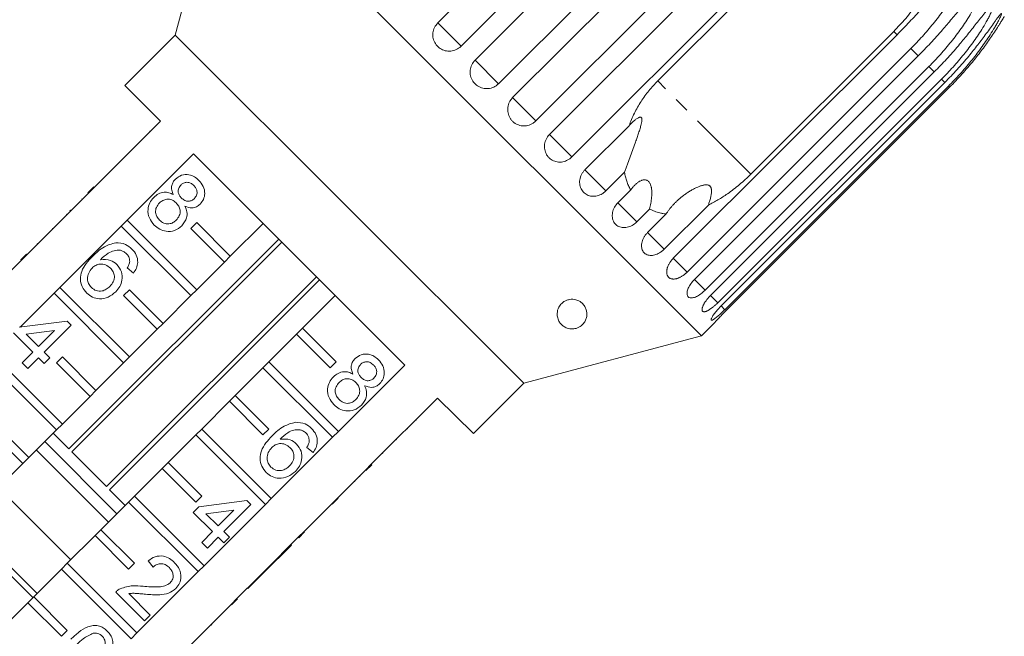
# Model space of a CAD drawing. Units: millimetres. Extents: x -184 to 639, y -131 to 390.
# Drawn here: x 415 to 498, y 290 to 342 of the extents above; entities that cross this region are included whole.
import ezdxf

# ---------------------------------------------------------------- set-up
doc = ezdxf.new("R2010")
doc.units = ezdxf.units.MM
doc.linetypes.add('PHANTOM', pattern=[12.7, 6.35, -1.27, 1.27, -1.27, 1.27, -1.27])

msp = doc.modelspace()

# ---------------------------------------------------------------- linework, layer by layer
at = {"color": 7, "linetype": 'Continuous', "lineweight": 15}
for p, q in [((449.804, 341.245), (468.642, 360.082)), ((470.599, 358.125), (451.762, 339.287)), ((452.941, 338.109), (471.778, 356.946)), ((431.703, 355.194), (427.691, 340.222)), ((472.008, 314.889), (431.703, 355.194)), ((473.76, 354.964), (454.923, 336.127)), ((456.102, 334.948), (474.939, 353.785)), ((476.897, 351.827), (458.059, 332.99)), ((459.209, 331.84), (478.047, 350.677)), ((479.932, 348.792), (461.094, 329.955)), ((468.32, 336.363), (480.341, 348.383)), ((427.691, 340.222), (423.448, 335.979)), ((457.036, 310.877), (427.691, 340.222)), ((469.633, 321.416), (488.471, 340.253)), ((488.192, 340.533), (476.171, 328.512)), ((489.636, 339.088), (470.798, 320.251)), ((471.416, 319.633), (490.254, 338.47)), ((491.153, 337.571), (472.316, 318.733)), ((472.769, 318.281), (491.606, 337.118)), ((423.448, 335.979), (426.454, 332.974)), ((492.218, 336.506), (473.381, 317.668)), ((473.657, 317.392), (492.495, 336.23)), ((492.805, 335.919), (473.967, 317.082)), ((474.06, 316.989), (492.897, 335.827)), ((426.454, 332.974), (420.868, 327.388)), ((462.187, 328.863), (465.904, 332.58)), ((425.534, 332.125), (425.57, 332.09)), ((424.586, 331.177), (424.621, 331.142)), ((423.638, 324.617), (429.224, 330.204)), ((423.858, 330.449), (423.893, 330.414)), ((429.224, 330.204), (447.018, 312.41)), ((422.903, 329.494), (422.938, 329.458)), ((421.775, 328.365), (421.81, 328.33)), ((465.518, 328.661), (463.953, 327.097)), ((420.373, 326.893), (415.211, 321.731)), ((420.337, 326.928), (420.832, 327.423)), ((420.337, 326.928), (420.373, 326.893)), ((420.373, 326.893), (420.868, 327.388)), ((420.832, 327.423), (420.868, 327.388)), ((464.961, 326.088), (466.036, 327.164)), ((419.823, 326.414), (419.859, 326.379)), ((472.583, 325.902), (468.865, 322.184)), ((418.538, 325.129), (418.574, 325.094)), ((418.872, 325.462), (418.824, 325.415)), ((418.824, 325.415), (418.859, 325.38)), ((418.872, 325.462), (418.907, 325.427)), ((467.64, 325.56), (466.565, 324.485)), ((467.464, 323.586), (469.029, 325.15)), ((423.143, 324.123), (423.638, 324.617)), ((423.638, 324.617), (429.497, 318.758)), ((429.002, 323.92), (429.497, 324.415)), ((429.497, 324.415), (432.326, 321.586)), ((435.083, 324.344), (432.326, 321.586)), ((417.334, 323.925), (417.369, 323.889)), ((417.981, 318.961), (423.143, 324.123)), ((429.002, 318.263), (423.143, 324.123)), ((431.831, 321.091), (429.002, 323.92)), ((416.064, 322.655), (416.099, 322.619)), ((418.726, 305.352), (436.4, 323.027)), ((436.663, 322.764), (418.988, 305.09)), ((414.68, 321.271), (415.175, 321.766)), ((414.716, 321.236), (415.211, 321.731)), ((415.175, 321.766), (415.211, 321.731)), ((414.716, 321.236), (409.554, 316.074)), ((414.68, 321.271), (414.716, 321.236)), ((431.831, 321.091), (429.497, 318.758)), ((432.326, 321.586), (431.831, 321.091)), ((424.167, 320.167), (423.643, 320.595)), ((421.904, 302.174), (439.579, 319.849)), ((439.842, 319.586), (422.167, 301.911)), ((414.628, 315.608), (417.486, 318.466)), ((417.486, 318.466), (417.981, 318.961)), ((423.346, 312.606), (417.486, 318.466)), ((417.981, 318.961), (423.84, 313.101)), ((423.346, 318.263), (423.84, 318.758)), ((423.84, 318.758), (426.669, 315.93)), ((429.497, 318.758), (429.002, 318.263)), ((426.174, 315.435), (423.346, 318.263)), ((429.002, 318.263), (426.669, 315.93)), ((438.401, 315.511), (441.158, 318.269)), ((414.554, 315.598), (418.599, 316.122)), ((418.599, 316.122), (418.932, 315.789)), ((426.669, 315.93), (426.174, 315.435)), ((472.008, 314.889), (473.087, 315.968)), ((415.696, 313.504), (414.078, 315.123)), ((417.509, 315.317), (415.141, 315.011)), ((416.172, 313.98), (417.509, 315.317)), ((418.932, 315.789), (416.648, 313.504)), ((426.174, 315.435), (423.84, 313.101)), ((438.401, 315.511), (437.906, 315.016)), ((441.229, 312.683), (438.401, 315.511)), ((415.141, 315.011), (416.172, 313.98)), ((435.572, 312.683), (437.906, 315.016)), ((437.906, 315.016), (440.734, 312.188)), ((457.036, 310.877), (472.008, 314.889)), ((414.792, 312.6), (415.696, 313.504)), ((416.648, 313.504), (417.123, 313.029)), ((417.689, 306.949), (411.829, 312.809)), ((412.324, 313.304), (418.184, 307.444)), ((415.267, 312.124), (414.792, 312.6)), ((416.172, 313.029), (415.267, 312.124)), ((416.648, 312.553), (416.172, 313.029)), ((417.123, 313.029), (416.648, 312.553)), ((417.689, 312.606), (418.184, 313.101)), ((420.517, 309.778), (417.689, 312.606)), ((418.184, 313.101), (421.012, 310.273)), ((423.346, 312.606), (421.012, 310.273)), ((423.84, 313.101), (423.346, 312.606)), ((435.572, 312.683), (435.077, 312.188)), ((441.432, 306.824), (435.572, 312.683)), ((440.734, 312.188), (441.229, 312.683)), ((432.744, 309.855), (435.077, 312.188)), ((435.077, 312.188), (440.937, 306.329)), ((447.018, 312.41), (441.432, 306.824)), ((421.012, 310.273), (420.517, 309.778)), ((452.793, 306.634), (457.036, 310.877)), ((420.517, 309.778), (418.184, 307.444)), ((429.915, 307.026), (432.249, 309.36)), ((432.744, 309.855), (432.249, 309.36)), ((432.249, 309.36), (435.077, 306.531)), ((435.572, 307.026), (432.744, 309.855)), ((444.202, 304.053), (449.788, 309.639)), ((449.788, 309.639), (452.793, 306.634)), ((448.939, 308.72), (448.904, 308.755)), ((448.003, 307.784), (447.968, 307.819)), ((414.86, 304.121), (412.032, 306.949)), ((412.527, 307.444), (415.355, 304.616)), ((417.689, 306.949), (415.355, 304.616)), ((418.184, 307.444), (417.689, 306.949)), ((429.915, 307.026), (429.42, 306.531)), ((435.775, 301.167), (429.915, 307.026)), ((435.077, 306.531), (435.572, 307.026)), ((440.937, 306.329), (441.432, 306.824)), ((447.263, 307.044), (447.228, 307.079)), ((416.702, 305.962), (422.777, 299.887)), ((417.409, 306.669), (418.726, 305.352)), ((427.087, 304.198), (429.42, 306.531)), ((429.42, 306.531), (435.28, 300.672)), ((440.937, 306.329), (435.775, 301.167)), ((446.32, 306.101), (446.285, 306.136)), ((416.656, 304.594), (415.994, 305.255)), ((439.293, 305.041), (438.769, 305.47)), ((415.355, 304.616), (414.86, 304.121)), ((422.069, 299.18), (416.656, 304.594)), ((418.988, 305.09), (421.904, 302.174)), ((445.18, 304.96), (445.144, 304.996)), ((414.86, 304.121), (412.527, 301.787)), ((424.259, 301.369), (426.592, 303.703)), ((427.087, 304.198), (426.592, 303.703)), ((426.592, 303.703), (429.42, 300.874)), ((429.915, 301.369), (427.087, 304.198)), ((438.545, 298.396), (443.707, 303.558)), ((443.707, 303.558), (444.202, 304.053)), ((443.742, 303.523), (443.707, 303.558)), ((443.742, 303.523), (444.237, 304.018)), ((444.237, 304.018), (444.202, 304.053)), ((443.229, 303.009), (443.193, 303.044)), ((418.887, 295.998), (412.812, 302.073)), ((422.167, 301.911), (423.484, 300.594)), ((442.807, 302.587), (442.772, 302.623)), ((424.259, 301.369), (423.764, 300.874)), ((430.118, 295.51), (424.259, 301.369)), ((429.42, 300.874), (429.915, 301.369)), ((429.679, 300.473), (433.725, 300.996)), ((433.725, 300.996), (434.058, 300.663)), ((435.28, 300.672), (435.775, 301.167)), ((440.914, 300.694), (441.409, 301.189)), ((441.254, 301.035), (441.219, 301.07)), ((421.43, 298.541), (423.764, 300.874)), ((423.764, 300.874), (429.623, 295.015)), ((429.204, 299.997), (429.679, 300.473)), ((435.28, 300.672), (430.118, 295.51)), ((432.635, 300.191), (430.267, 299.885)), ((431.298, 298.854), (432.635, 300.191)), ((434.058, 300.663), (431.773, 298.379)), ((430.822, 298.379), (429.204, 299.997)), ((430.267, 299.885), (431.298, 298.854)), ((415.705, 292.816), (409.631, 298.891)), ((416.059, 293.17), (409.984, 299.245)), ((421.43, 298.541), (420.935, 298.046)), ((424.259, 295.712), (421.43, 298.541)), ((439.469, 299.249), (439.434, 299.285)), ((418.602, 295.712), (420.935, 298.046)), ((420.935, 298.046), (423.764, 295.217)), ((429.917, 297.474), (430.822, 298.379)), ((431.298, 297.903), (430.393, 296.998)), ((431.773, 297.427), (431.298, 297.903)), ((431.773, 298.379), (432.249, 297.903)), ((432.249, 297.903), (431.773, 297.427)), ((435.193, 295.044), (438.05, 297.901)), ((438.05, 297.901), (438.545, 298.396)), ((438.086, 297.866), (438.05, 297.901)), ((438.086, 297.866), (438.581, 298.361)), ((438.581, 298.361), (438.545, 298.396)), ((430.393, 296.998), (429.917, 297.474)), ((435.186, 294.966), (437.47, 297.251)), ((437.47, 297.251), (437.435, 297.286)), ((415.773, 292.884), (418.107, 295.217)), ((418.602, 295.712), (418.107, 295.217)), ((418.107, 295.217), (423.966, 289.358)), ((424.461, 289.853), (418.602, 295.712)), ((423.764, 295.217), (424.259, 295.712)), ((425.825, 295.38), (425.396, 295.904)), ((429.623, 295.015), (430.118, 295.51)), ((429.623, 295.015), (424.461, 289.853)), ((432.888, 292.74), (434.675, 294.526)), ((433.806, 293.586), (434.71, 294.49)), ((434.675, 294.526), (435.15, 295.002)), ((434.71, 294.49), (434.675, 294.526)), ((434.71, 294.49), (435.186, 294.966)), ((435.15, 295.002), (435.193, 295.044)), ((435.186, 294.966), (435.15, 295.002)), ((433.806, 293.586), (433.77, 293.621)), ((415.773, 292.884), (415.278, 292.389)), ((418.602, 290.056), (415.773, 292.884)), ((425.111, 290.859), (422.684, 293.286)), ((423.771, 293.151), (425.587, 291.335)), ((432.393, 292.245), (432.888, 292.74)), ((432.429, 292.209), (432.924, 292.704)), ((432.924, 292.704), (432.888, 292.74)), ((412.521, 289.631), (415.278, 292.389)), ((415.278, 292.389), (418.107, 289.561)), ((427.232, 287.083), (432.393, 292.245)), ((432.429, 292.209), (432.393, 292.245)), ((425.587, 291.335), (425.111, 290.859)), ((431.807, 291.587), (431.771, 291.623)), ((430.712, 290.493), (430.677, 290.528)), ((430.712, 290.493), (430.76, 290.54)), ((430.76, 290.54), (430.724, 290.576)), ((418.107, 289.561), (418.602, 290.056)), ((423.966, 289.358), (424.461, 289.853))]:
    msp.add_line(p, q, dxfattribs=at)
at = {"color": 8, "linetype": 'PHANTOM', "lineweight": 0}
for p, q in [((451.762, 339.287), (449.804, 341.245)), ((488.471, 340.253), (488.192, 340.533)), ((490.254, 338.47), (489.636, 339.088)), ((454.923, 336.127), (452.941, 338.109)), ((491.606, 337.118), (491.153, 337.571)), ((476.171, 328.512), (468.32, 336.363)), ((492.495, 336.23), (492.218, 336.506)), ((492.897, 335.827), (492.805, 335.919)), ((458.059, 332.99), (456.102, 334.948)), ((461.094, 329.955), (459.209, 331.84)), ((463.953, 327.097), (462.187, 328.863)), ((466.565, 324.485), (464.961, 326.088)), ((468.865, 322.184), (467.464, 323.586)), ((470.798, 320.251), (469.633, 321.416)), ((472.316, 318.733), (471.416, 319.633)), ((473.381, 317.668), (472.769, 318.281)), ((473.967, 317.082), (473.657, 317.392))]:
    msp.add_line(p, q, dxfattribs=at)
at = {"color": 7, "linetype": 'Continuous', "lineweight": 15}
for points, knots in [([(492.496, 347.542), (492.206, 346.719), (491.615, 345.045), (490.387, 343.108), (489.222, 341.61), (488.536, 340.892), (488.192, 340.533)], [0, 0, 0, 0, 0.315531, 0.642436, 0.82063, 1, 1, 1, 1]), ([(488.471, 340.253), (488.821, 340.61), (489.524, 341.325), (490.47, 342.361), (491.333, 343.332), (491.991, 344.075), (492.521, 344.648), (492.856, 344.987), (493.129, 345.235), (493.328, 345.394), (493.49, 345.496), (493.611, 345.545), (493.698, 345.559), (493.776, 345.539), (493.828, 345.476), (493.856, 345.36), (493.848, 345.195), (493.806, 344.993), (493.731, 344.744), (493.617, 344.448), (493.41, 343.997), (493.122, 343.463), (492.749, 342.856), (492.232, 342.092), (491.528, 341.167), (490.618, 340.1), (489.964, 339.426), (489.636, 339.088)], [0, 0, 0, 0, 0.094169, 0.188644, 0.264582, 0.340854, 0.378826, 0.417025, 0.436016, 0.455182, 0.471774, 0.48006, 0.488621, 0.497108, 0.505633, 0.513649, 0.52762, 0.541349, 0.555384, 0.578537, 0.601925, 0.649538, 0.692728, 0.736036, 0.823163, 0.911451, 1, 1, 1, 1]), ([(490.254, 338.47), (490.603, 338.828), (491.304, 339.544), (492.239, 340.591), (493.085, 341.58), (493.722, 342.345), (494.228, 342.941), (494.544, 343.299), (494.798, 343.566), (494.981, 343.741), (495.127, 343.858), (495.234, 343.921), (495.31, 343.948), (495.374, 343.94), (495.414, 343.89), (495.429, 343.788), (495.409, 343.634), (495.356, 343.442), (495.272, 343.202), (495.15, 342.915), (494.935, 342.472), (494.641, 341.944), (494.265, 341.34), (493.746, 340.578), (493.043, 339.652), (492.135, 338.582), (491.481, 337.908), (491.153, 337.571)], [0, 0, 0, 0, 0.094169, 0.188644, 0.264582, 0.340854, 0.378826, 0.417025, 0.436016, 0.455182, 0.471774, 0.48006, 0.488621, 0.497108, 0.505633, 0.513649, 0.52762, 0.541349, 0.555384, 0.578537, 0.601925, 0.649538, 0.692728, 0.736036, 0.823163, 0.911451, 1, 1, 1, 1]), ([(491.606, 337.118), (491.955, 337.476), (492.655, 338.194), (493.58, 339.25), (494.41, 340.256), (495.027, 341.039), (495.51, 341.659), (495.808, 342.035), (496.043, 342.321), (496.21, 342.512), (496.341, 342.645), (496.433, 342.722), (496.497, 342.761), (496.547, 342.768), (496.572, 342.731), (496.573, 342.644), (496.539, 342.504), (496.475, 342.324), (496.379, 342.095), (496.247, 341.818), (496.021, 341.386), (495.718, 340.867), (495.336, 340.269), (494.813, 339.511), (494.108, 338.587), (493.2, 337.517), (492.546, 336.843), (492.218, 336.506)], [0, 0, 0, 0, 0.094169, 0.188644, 0.264582, 0.340854, 0.378826, 0.417025, 0.436016, 0.455182, 0.471774, 0.48006, 0.488621, 0.497108, 0.505633, 0.513649, 0.52762, 0.541349, 0.555384, 0.578537, 0.601925, 0.649538, 0.692728, 0.736036, 0.823163, 0.911451, 1, 1, 1, 1]), ([(492.495, 336.23), (492.843, 336.588), (493.542, 337.307), (494.459, 338.371), (495.275, 339.391), (495.874, 340.192), (496.336, 340.832), (496.617, 341.226), (496.834, 341.53), (496.985, 341.736), (497.1, 341.886), (497.178, 341.978), (497.229, 342.029), (497.264, 342.05), (497.275, 342.028), (497.259, 341.957), (497.211, 341.832), (497.133, 341.665), (497.025, 341.45), (496.881, 341.184), (496.641, 340.766), (496.209, 340.065), (495.546, 339.099), (494.697, 337.999), (493.787, 336.931), (493.132, 336.257), (492.805, 335.919)], [0, 0, 0, 0, 0.094171, 0.188649, 0.264589, 0.340863, 0.378836, 0.417036, 0.436027, 0.455194, 0.471786, 0.480073, 0.488634, 0.497121, 0.505647, 0.513663, 0.527634, 0.541363, 0.555399, 0.578552, 0.601941, 0.649555, 0.736029, 0.823159, 0.911448, 1, 1, 1, 1]), ([(492.897, 335.827), (493.246, 336.186), (493.944, 336.905), (494.855, 337.976), (495.535, 338.847), (496.009, 339.496), (496.354, 339.988), (496.686, 340.482), (496.951, 340.892), (497.151, 341.213), (497.287, 341.435), (497.386, 341.599), (497.45, 341.706), (497.487, 341.768), (497.507, 341.803), (497.504, 341.797), (497.503, 341.796)], [0, 0, 0, 0, 0.188314, 0.377243, 0.529099, 0.605316, 0.68166, 0.757594, 0.833982, 0.871959, 0.910287, 0.943466, 0.960038, 0.977158, 0.994129, 1, 1, 1, 1]), ([(449.804, 341.245), (449.702, 341.121), (449.497, 340.873), (449.366, 340.403), (449.389, 339.925), (449.571, 339.486), (449.889, 339.138), (450.305, 338.915), (450.774, 338.842), (451.244, 338.929), (451.572, 339.11), (451.725, 339.253), (451.762, 339.287)], [0, 0, 0, 0, 0.108488, 0.216991, 0.325107, 0.432315, 0.538635, 0.644516, 0.750623, 0.857499, 0.965312, 1, 1, 1, 1]), ([(452.941, 338.109), (452.839, 337.984), (452.635, 337.736), (452.507, 337.262), (452.534, 336.78), (452.721, 336.336), (453.043, 335.983), (453.463, 335.758), (453.934, 335.683), (454.405, 335.768), (454.733, 335.949), (454.886, 336.092), (454.923, 336.127)], [0, 0, 0, 0, 0.108488, 0.216991, 0.325107, 0.432315, 0.538635, 0.644516, 0.750623, 0.857499, 0.965312, 1, 1, 1, 1]), ([(468.32, 336.363), (468.065, 336.092), (467.552, 335.547), (466.896, 334.628), (466.323, 333.64), (466.045, 332.935), (465.904, 332.58)], [0, 0, 0, 0, 0.244961, 0.493159, 0.744606, 1, 1, 1, 1]), ([(456.102, 334.948), (456.065, 334.908), (455.99, 334.828), (455.882, 334.674), (455.783, 334.482), (455.711, 334.253), (455.678, 334.014), (455.686, 333.777), (455.734, 333.542), (455.82, 333.323), (455.942, 333.121), (456.094, 332.946), (456.275, 332.798), (456.477, 332.685), (456.696, 332.606), (456.925, 332.566), (457.16, 332.565), (457.391, 332.603), (457.617, 332.68), (457.801, 332.779), (457.949, 332.886), (458.022, 332.955), (458.059, 332.99)], [0, 0, 0, 0, 0.036768, 0.074025, 0.127606, 0.182751, 0.236142, 0.291104, 0.344086, 0.398631, 0.451151, 0.505212, 0.557433, 0.611169, 0.663403, 0.717135, 0.769682, 0.823728, 0.876733, 0.931252, 0.965431, 1, 1, 1, 1]), ([(465.904, 332.58), (465.966, 332.647), (466.09, 332.782), (466.284, 332.967), (466.452, 333.106), (466.59, 333.202), (466.681, 333.254), (466.759, 333.287), (466.817, 333.303), (466.866, 333.306), (466.903, 333.299), (466.934, 333.282), (466.957, 333.257), (466.974, 333.224), (466.988, 333.177), (466.994, 333.115), (466.99, 332.998), (466.962, 332.828), (466.898, 332.563), (466.802, 332.244), (466.681, 331.872), (466.553, 331.495), (466.393, 331.037), (466.203, 330.499), (465.982, 329.88), (465.793, 329.367), (465.637, 328.96), (465.557, 328.761), (465.518, 328.661)], [0, 0, 0, 0, 0.045829, 0.091811, 0.137708, 0.160971, 0.184425, 0.198889, 0.213554, 0.224114, 0.234922, 0.243752, 0.252838, 0.261669, 0.270719, 0.284626, 0.298902, 0.333809, 0.369689, 0.427796, 0.486429, 0.546048, 0.605859, 0.702499, 0.79979, 0.899387, 0.94962, 1, 1, 1, 1]), ([(459.209, 331.84), (459.172, 331.801), (459.097, 331.721), (458.989, 331.567), (458.889, 331.377), (458.814, 331.15), (458.778, 330.914), (458.782, 330.681), (458.825, 330.451), (458.906, 330.237), (459.022, 330.041), (459.169, 329.872), (459.343, 329.73), (459.539, 329.623), (459.752, 329.55), (459.975, 329.516), (460.205, 329.52), (460.432, 329.562), (460.654, 329.642), (460.837, 329.743), (460.984, 329.851), (461.057, 329.92), (461.094, 329.955)], [0, 0, 0, 0, 0.036768, 0.074025, 0.127606, 0.182751, 0.236142, 0.291104, 0.344086, 0.398631, 0.451151, 0.505212, 0.557433, 0.611169, 0.663403, 0.717135, 0.769682, 0.823728, 0.876733, 0.931252, 0.965431, 1, 1, 1, 1]), ([(427.704, 328.083), (427.87, 328.211), (428.201, 328.469), (428.808, 328.489), (429.315, 328.304), (429.559, 328.087), (429.681, 327.978)], [0, 0, 0, 0, 0.279271, 0.558676, 0.779074, 1, 1, 1, 1]), ([(462.187, 328.863), (462.134, 328.804), (462.025, 328.686), (461.901, 328.482), (461.808, 328.263), (461.753, 328.036), (461.735, 327.806), (461.757, 327.583), (461.816, 327.37), (461.909, 327.177), (462.036, 327.006), (462.19, 326.865), (462.369, 326.754), (462.566, 326.678), (462.778, 326.639), (462.997, 326.637), (463.22, 326.672), (463.438, 326.743), (463.649, 326.85), (463.799, 326.957), (463.898, 327.043), (463.935, 327.079), (463.953, 327.097)], [0, 0, 0, 0, 0.053477, 0.108499, 0.161978, 0.217017, 0.270299, 0.325152, 0.377986, 0.432378, 0.48478, 0.538714, 0.590905, 0.644605, 0.696914, 0.750718, 0.803407, 0.857599, 0.910748, 0.965419, 0.982685, 1, 1, 1, 1]), ([(465.518, 328.661), (465.544, 328.533), (465.597, 328.276), (465.71, 327.904), (465.847, 327.543), (465.963, 327.3), (466.03, 327.176), (466.036, 327.164)], [0, 0, 0, 0, 0.239989, 0.481136, 0.726055, 0.972345, 1, 1, 1, 1]), ([(472.583, 325.902), (472.719, 325.969), (472.991, 326.105), (473.396, 326.334), (473.797, 326.581), (474.236, 326.875), (474.708, 327.22), (475.209, 327.623), (475.7, 328.053), (476.014, 328.358), (476.171, 328.512)], [0, 0, 0, 0, 0.106142, 0.2126, 0.319987, 0.427673, 0.569145, 0.711256, 0.855306, 1, 1, 1, 1]), ([(427.526, 326.781), (427.476, 326.903), (427.376, 327.148), (427.375, 327.526), (427.498, 327.848), (427.635, 328.005), (427.704, 328.083)], [0, 0, 0, 0, 0.28031, 0.559637, 0.779691, 1, 1, 1, 1]), ([(428.178, 327.605), (428.103, 327.513), (427.953, 327.329), (427.92, 326.985), (428.03, 326.698), (428.154, 326.561), (428.217, 326.492)], [0, 0, 0, 0, 0.279936, 0.558845, 0.779075, 1, 1, 1, 1]), ([(429.259, 327.544), (429.173, 327.619), (429.002, 327.77), (428.68, 327.835), (428.387, 327.775), (428.248, 327.661), (428.178, 327.605)], [0, 0, 0, 0, 0.2803652, 0.5593665, 0.7797012, 1, 1, 1, 1]), ([(429.298, 326.44), (429.37, 326.532), (429.516, 326.715), (429.544, 327.054), (429.441, 327.339), (429.32, 327.475), (429.259, 327.544)], [0, 0, 0, 0, 0.2796927, 0.5591452, 0.7793167, 1, 1, 1, 1]), ([(429.681, 327.978), (429.819, 327.817), (430.094, 327.497), (430.205, 326.904), (430.103, 326.361), (429.892, 326.105), (429.786, 325.977)], [0, 0, 0, 0, 0.280348, 0.559692, 0.779821, 1, 1, 1, 1]), ([(466.036, 327.164), (466.089, 327.237), (466.196, 327.385), (466.377, 327.584), (466.575, 327.761), (466.75, 327.879), (466.89, 327.948), (466.989, 327.986), (467.091, 328.013), (467.177, 328.022), (467.262, 328.021), (467.329, 328.01), (467.394, 327.989), (467.458, 327.96), (467.518, 327.918), (467.572, 327.865), (467.618, 327.809), (467.658, 327.746), (467.694, 327.672), (467.731, 327.581), (467.761, 327.477), (467.787, 327.352), (467.804, 327.234), (467.816, 327.096), (467.821, 326.956), (467.82, 326.776), (467.808, 326.558), (467.781, 326.303), (467.743, 326.05), (467.696, 325.801), (467.659, 325.64), (467.64, 325.56)], [0, 0, 0, 0, 0.067027, 0.134491, 0.20367, 0.273678, 0.302718, 0.331897, 0.361654, 0.391707, 0.405822, 0.434361, 0.448834, 0.462956, 0.491787, 0.506565, 0.519095, 0.544587, 0.557562, 0.574333, 0.608471, 0.625824, 0.653537, 0.681472, 0.709932, 0.738516, 0.790052, 0.841984, 0.894894, 0.948055, 1, 1, 1, 1]), ([(469.029, 325.15), (469.073, 325.22), (469.163, 325.359), (469.311, 325.559), (469.469, 325.753), (469.637, 325.941), (469.815, 326.124), (470.002, 326.302), (470.197, 326.473), (470.414, 326.649), (470.654, 326.827), (470.919, 327.006), (471.195, 327.173), (471.455, 327.311), (471.696, 327.422), (471.878, 327.493), (472.028, 327.541), (472.142, 327.57), (472.259, 327.592), (472.369, 327.603), (472.471, 327.6), (472.552, 327.586), (472.622, 327.562), (472.678, 327.531), (472.729, 327.489), (472.769, 327.439), (472.799, 327.385), (472.826, 327.315), (472.845, 327.224), (472.855, 327.103), (472.851, 326.966), (472.833, 326.816), (472.806, 326.665), (472.76, 326.461), (472.688, 326.204), (472.618, 326.003), (472.583, 325.902)], [0, 0, 0, 0, 0.041271, 0.082631, 0.12423, 0.165899, 0.20834, 0.250841, 0.293517, 0.336249, 0.387782, 0.439414, 0.491386, 0.543498, 0.580847, 0.618314, 0.636987, 0.655704, 0.674634, 0.693702, 0.70826, 0.723066, 0.732986, 0.743142, 0.753082, 0.7634, 0.772189, 0.781162, 0.797044, 0.813334, 0.835469, 0.857842, 0.880643, 0.903514, 0.951648, 1, 1, 1, 1]), ([(425.879, 326.543), (426.007, 326.654), (426.263, 326.876), (426.731, 327.003), (427.169, 326.96), (427.407, 326.84), (427.526, 326.781)], [0, 0, 0, 0, 0.2801868, 0.5594692, 0.7795481, 1, 1, 1, 1]), ([(425.928, 324.212), (425.769, 324.401), (425.451, 324.778), (425.35, 325.478), (425.504, 326.101), (425.754, 326.395), (425.879, 326.543)], [0, 0, 0, 0, 0.280131, 0.559335, 0.779523, 1, 1, 1, 1]), ([(426.363, 326.076), (426.266, 325.959), (426.071, 325.726), (426.001, 325.287), (426.132, 324.913), (426.284, 324.729), (426.36, 324.637)], [0, 0, 0, 0, 0.280552, 0.558516, 0.77917, 1, 1, 1, 1]), ([(427.773, 326.079), (427.659, 326.176), (427.431, 326.369), (427.001, 326.416), (426.629, 326.305), (426.452, 326.152), (426.363, 326.076)], [0, 0, 0, 0, 0.280111, 0.558976, 0.779307, 1, 1, 1, 1]), ([(427.776, 324.633), (427.874, 324.751), (428.069, 324.987), (428.127, 325.426), (428.01, 325.808), (427.852, 325.988), (427.773, 326.079)], [0, 0, 0, 0, 0.27997, 0.559316, 0.779349, 1, 1, 1, 1]), ([(428.217, 326.492), (428.303, 326.416), (428.474, 326.264), (428.798, 326.2), (429.09, 326.267), (429.229, 326.382), (429.298, 326.44)], [0, 0, 0, 0, 0.280478, 0.559259, 0.779576, 1, 1, 1, 1]), ([(429.786, 325.977), (429.687, 325.893), (429.488, 325.727), (429.019, 325.617), (428.702, 325.73), (428.508, 325.799)], [0, 0, 0, 0, 0.280612, 0.560833, 1, 1, 1, 1]), ([(464.961, 326.088), (464.857, 325.966), (464.65, 325.721), (464.493, 325.276), (464.477, 324.837), (464.608, 324.45), (464.866, 324.161), (465.22, 324), (465.635, 323.982), (466.064, 324.109), (466.376, 324.306), (466.528, 324.45), (466.565, 324.485)], [0, 0, 0, 0, 0.108488, 0.216991, 0.325107, 0.432315, 0.538635, 0.644516, 0.750623, 0.857499, 0.965312, 1, 1, 1, 1]), ([(428.508, 325.799), (428.573, 325.644), (428.702, 325.334), (428.677, 324.71), (428.409, 324.362), (428.246, 324.151)], [0, 0, 0, 0, 0.281226, 0.561787, 1, 1, 1, 1]), ([(467.64, 325.56), (467.778, 325.495), (468.055, 325.364), (468.436, 325.253), (468.762, 325.184), (468.94, 325.162), (469.029, 325.15)], [0, 0, 0, 0, 0.316942, 0.6369, 0.818201, 1, 1, 1, 1]), ([(428.246, 324.151), (428.053, 323.998), (427.669, 323.693), (426.964, 323.64), (426.359, 323.832), (426.072, 324.086), (425.928, 324.212)], [0, 0, 0, 0, 0.279532, 0.559025, 0.779261, 1, 1, 1, 1]), ([(426.36, 324.637), (426.474, 324.539), (426.703, 324.343), (427.135, 324.289), (427.509, 324.402), (427.687, 324.556), (427.776, 324.633)], [0, 0, 0, 0, 0.280192, 0.559073, 0.779305, 1, 1, 1, 1]), ([(467.464, 323.586), (467.41, 323.528), (467.301, 323.411), (467.169, 323.214), (467.064, 323.007), (466.993, 322.796), (466.955, 322.587), (466.952, 322.388), (466.984, 322.201), (467.049, 322.037), (467.146, 321.896), (467.269, 321.786), (467.418, 321.705), (467.585, 321.659), (467.77, 321.647), (467.965, 321.669), (468.167, 321.725), (468.369, 321.813), (468.568, 321.931), (468.713, 322.043), (468.811, 322.131), (468.847, 322.166), (468.865, 322.184)], [0, 0, 0, 0, 0.053477, 0.108499, 0.161978, 0.217017, 0.270299, 0.325152, 0.377986, 0.432378, 0.48478, 0.538714, 0.590905, 0.644605, 0.696914, 0.750718, 0.803407, 0.857599, 0.910748, 0.965419, 0.982685, 1, 1, 1, 1]), ([(420.717, 321.572), (421.033, 321.877), (421.595, 322.422), (422.345, 322.629), (422.674, 322.72)], [0, 0, 0, 0, 0.561396, 1, 1, 1, 1]), ([(422.674, 322.72), (422.965, 322.705), (423.485, 322.679), (423.875, 322.34), (424.047, 322.19)], [0, 0, 0, 0, 0.55838, 1, 1, 1, 1]), ([(423.072, 322.089), (422.892, 322.089), (422.53, 322.089), (421.936, 321.806), (421.599, 321.489), (421.393, 321.296)], [0, 0, 0, 0, 0.2793589, 0.5591759, 1, 1, 1, 1]), ([(423.588, 321.793), (423.502, 321.867), (423.349, 322), (423.157, 322.061), (423.072, 322.089)], [0, 0, 0, 0, 0.559717, 1, 1, 1, 1]), ([(423.852, 321.148), (423.839, 321.284), (423.816, 321.528), (423.657, 321.712), (423.588, 321.793)], [0, 0, 0, 0, 0.559004, 1, 1, 1, 1]), ([(424.047, 322.19), (424.184, 322.03), (424.457, 321.708), (424.565, 321.111), (424.446, 320.577), (424.26, 320.304), (424.167, 320.167)], [0, 0, 0, 0, 0.280049, 0.559187, 0.779374, 1, 1, 1, 1]), ([(420.233, 318.485), (420.091, 318.655), (419.806, 318.996), (419.661, 319.664), (419.842, 320.627), (420.356, 321.182), (420.717, 321.572)], [0, 0, 0, 0, 0.186919, 0.373549, 0.560232, 1, 1, 1, 1]), ([(422.225, 320.587), (422.098, 320.688), (421.846, 320.892), (421.383, 320.949), (420.976, 320.84), (420.784, 320.674), (420.688, 320.59)], [0, 0, 0, 0, 0.27974, 0.559339, 0.779412, 1, 1, 1, 1]), ([(421.393, 321.296), (421.684, 321.314), (422.204, 321.347), (422.607, 321.025), (422.785, 320.883)], [0, 0, 0, 0, 0.558625, 1, 1, 1, 1]), ([(422.785, 320.883), (422.932, 320.69), (423.227, 320.304), (423.253, 319.603), (423.052, 319.01), (422.802, 318.725), (422.677, 318.582)], [0, 0, 0, 0, 0.2791407, 0.5588147, 0.7791703, 1, 1, 1, 1]), ([(423.643, 320.595), (423.701, 320.692), (423.804, 320.864), (423.838, 321.061), (423.852, 321.148)], [0, 0, 0, 0, 0.560488, 1, 1, 1, 1]), ([(469.633, 321.416), (469.606, 321.388), (469.551, 321.331), (469.474, 321.241), (469.402, 321.146), (469.335, 321.049), (469.276, 320.951), (469.224, 320.852), (469.179, 320.751), (469.141, 320.651), (469.112, 320.554), (469.09, 320.458), (469.077, 320.364), (469.072, 320.273), (469.075, 320.188), (469.086, 320.107), (469.105, 320.031), (469.132, 319.961), (469.167, 319.898), (469.208, 319.841), (469.257, 319.792), (469.312, 319.75), (469.373, 319.716), (469.439, 319.69), (469.512, 319.672), (469.589, 319.662), (469.67, 319.66), (469.755, 319.667), (469.843, 319.682), (469.934, 319.704), (470.027, 319.735), (470.121, 319.773), (470.217, 319.819), (470.313, 319.872), (470.409, 319.931), (470.503, 319.996), (470.596, 320.068), (470.677, 320.136), (470.744, 320.197), (470.78, 320.233), (470.798, 320.251)], [0, 0, 0, 0, 0.026646, 0.053477, 0.080889, 0.108502, 0.135149, 0.161981, 0.189401, 0.217024, 0.243572, 0.270307, 0.297633, 0.325164, 0.351489, 0.378, 0.405096, 0.432396, 0.458505, 0.484798, 0.511667, 0.538735, 0.564741, 0.590927, 0.61768, 0.644629, 0.670694, 0.696938, 0.723744, 0.750744, 0.776999, 0.803433, 0.830433, 0.857626, 0.88411, 0.910775, 0.938013, 0.965449, 0.982699, 1, 1, 1, 1]), ([(420.688, 320.59), (420.581, 320.455), (420.367, 320.186), (420.267, 319.704), (420.363, 319.261), (420.538, 319.054), (420.625, 318.95)], [0, 0, 0, 0, 0.2800816, 0.5597698, 0.7796884, 1, 1, 1, 1]), ([(422.186, 319.043), (422.294, 319.167), (422.509, 319.415), (422.598, 319.882), (422.48, 320.296), (422.31, 320.49), (422.225, 320.587)], [0, 0, 0, 0, 0.280456, 0.559364, 0.779311, 1, 1, 1, 1]), ([(471.416, 319.633), (471.309, 319.514), (471.093, 319.277), (470.878, 318.891), (470.774, 318.54), (470.794, 318.263), (470.933, 318.094), (471.172, 318.049), (471.487, 318.13), (471.845, 318.328), (472.13, 318.552), (472.28, 318.698), (472.316, 318.733)], [0, 0, 0, 0, 0.108488, 0.216991, 0.325107, 0.432315, 0.538635, 0.644516, 0.750623, 0.857499, 0.965312, 1, 1, 1, 1]), ([(422.677, 318.582), (422.477, 318.42), (422.079, 318.096), (421.357, 317.948), (420.698, 318.096), (420.388, 318.355), (420.233, 318.485)], [0, 0, 0, 0, 0.28023, 0.559761, 0.779759, 1, 1, 1, 1]), ([(420.625, 318.95), (420.755, 318.846), (421.016, 318.639), (421.499, 318.624), (421.896, 318.783), (422.089, 318.956), (422.186, 319.043)], [0, 0, 0, 0, 0.2794888, 0.558551, 0.7789781, 1, 1, 1, 1]), ([(460.887, 317.942), (460.982, 317.952), (461.172, 317.972), (461.411, 317.927), (461.594, 317.863), (461.765, 317.777), (461.93, 317.656), (462.112, 317.465), (462.26, 317.216), (462.349, 316.911), (462.36, 316.593), (462.291, 316.282), (462.163, 316.033), (462.015, 315.85), (461.871, 315.718), (461.687, 315.598), (461.472, 315.509), (461.25, 315.464), (461.021, 315.456), (460.805, 315.489), (460.612, 315.556), (460.411, 315.659), (460.212, 315.817), (460.015, 316.064), (459.876, 316.381), (459.837, 316.72), (459.883, 317.028), (459.969, 317.258), (460.09, 317.454), (460.212, 317.595), (460.349, 317.713), (460.51, 317.818), (460.695, 317.901), (460.837, 317.931), (460.887, 317.942)], [0, 0, 0, 0, 0.024499, 0.048881, 0.066171, 0.083938, 0.112251, 0.1413, 0.190886, 0.24177, 0.29525, 0.349758, 0.397301, 0.421035, 0.445209, 0.468008, 0.491019, 0.50831, 0.525566, 0.551566, 0.573519, 0.596025, 0.637598, 0.680223, 0.740037, 0.801593, 0.839963, 0.879057, 0.903421, 0.928232, 0.944927, 0.96198, 0.986766, 1, 1, 1, 1]), ([(472.769, 318.281), (472.741, 318.253), (472.686, 318.197), (472.606, 318.109), (472.529, 318.019), (472.456, 317.929), (472.388, 317.839), (472.326, 317.75), (472.268, 317.662), (472.217, 317.576), (472.172, 317.493), (472.134, 317.414), (472.103, 317.338), (472.079, 317.266), (472.062, 317.201), (472.052, 317.141), (472.049, 317.087), (472.054, 317.039), (472.065, 316.999), (472.084, 316.966), (472.109, 316.939), (472.141, 316.921), (472.179, 316.91), (472.223, 316.906), (472.273, 316.91), (472.329, 316.922), (472.39, 316.941), (472.455, 316.967), (472.525, 317), (472.599, 317.04), (472.676, 317.086), (472.756, 317.139), (472.839, 317.197), (472.924, 317.262), (473.009, 317.33), (473.096, 317.403), (473.184, 317.48), (473.261, 317.551), (473.327, 317.614), (473.363, 317.65), (473.381, 317.668)], [0, 0, 0, 0, 0.026646, 0.053477, 0.080889, 0.108502, 0.135149, 0.161981, 0.189401, 0.217024, 0.243572, 0.270307, 0.297633, 0.325164, 0.351489, 0.378, 0.405096, 0.432396, 0.458505, 0.484798, 0.511667, 0.538735, 0.564741, 0.590927, 0.61768, 0.644629, 0.670694, 0.696938, 0.723744, 0.750744, 0.776999, 0.803433, 0.830433, 0.857626, 0.88411, 0.910775, 0.938013, 0.965449, 0.982699, 1, 1, 1, 1]), ([(473.657, 317.392), (473.602, 317.336), (473.49, 317.222), (473.335, 317.049), (473.192, 316.878), (473.07, 316.719), (472.969, 316.573), (472.893, 316.447), (472.843, 316.343), (472.821, 316.266), (472.826, 316.217), (472.857, 316.197), (472.916, 316.207), (472.998, 316.247), (473.103, 316.314), (473.227, 316.407), (473.369, 316.523), (473.523, 316.658), (473.688, 316.81), (473.82, 316.936), (473.913, 317.028), (473.949, 317.064), (473.967, 317.082)], [0, 0, 0, 0, 0.053477, 0.108499, 0.161978, 0.217017, 0.270299, 0.325152, 0.377986, 0.432378, 0.48478, 0.538714, 0.590905, 0.644605, 0.696914, 0.750718, 0.803407, 0.857599, 0.910748, 0.965419, 0.982685, 1, 1, 1, 1]), ([(474.06, 316.989), (474.004, 316.933), (473.892, 316.82), (473.729, 316.654), (473.576, 316.494), (473.439, 316.35), (473.32, 316.222), (473.223, 316.117), (473.149, 316.036), (473.103, 315.986), (473.083, 315.963), (473.086, 315.967), (473.087, 315.968)], [0, 0, 0, 0, 0.106954, 0.216998, 0.323955, 0.434033, 0.540598, 0.650303, 0.755972, 0.864756, 0.969559, 1, 1, 1, 1]), ([(442.652, 311.655), (442.602, 311.777), (442.501, 312.022), (442.501, 312.4), (442.624, 312.722), (442.761, 312.879), (442.83, 312.957)], [0, 0, 0, 0, 0.28031, 0.559637, 0.779691, 1, 1, 1, 1]), ([(442.83, 312.957), (442.996, 313.085), (443.327, 313.343), (443.934, 313.363), (444.441, 313.178), (444.685, 312.961), (444.807, 312.852)], [0, 0, 0, 0, 0.279271, 0.558676, 0.779074, 1, 1, 1, 1]), ([(444.385, 312.418), (444.299, 312.493), (444.128, 312.645), (443.806, 312.709), (443.513, 312.649), (443.373, 312.536), (443.304, 312.479)], [0, 0, 0, 0, 0.280365, 0.559367, 0.779701, 1, 1, 1, 1]), ([(444.807, 312.852), (444.945, 312.692), (445.22, 312.371), (445.331, 311.778), (445.229, 311.235), (445.018, 310.979), (444.912, 310.851)], [0, 0, 0, 0, 0.280348, 0.559692, 0.779821, 1, 1, 1, 1]), ([(441.005, 311.417), (441.133, 311.528), (441.389, 311.75), (441.857, 311.877), (442.295, 311.834), (442.533, 311.714), (442.652, 311.655)], [0, 0, 0, 0, 0.280187, 0.559469, 0.779548, 1, 1, 1, 1]), ([(443.304, 312.479), (443.229, 312.387), (443.078, 312.203), (443.046, 311.859), (443.156, 311.572), (443.28, 311.435), (443.342, 311.366)], [0, 0, 0, 0, 0.279936, 0.558845, 0.779075, 1, 1, 1, 1]), ([(444.424, 311.314), (444.496, 311.406), (444.642, 311.589), (444.67, 311.928), (444.567, 312.213), (444.446, 312.349), (444.385, 312.418)], [0, 0, 0, 0, 0.279693, 0.559145, 0.779317, 1, 1, 1, 1]), ([(441.054, 309.086), (440.895, 309.275), (440.577, 309.652), (440.476, 310.352), (440.63, 310.975), (440.88, 311.269), (441.005, 311.417)], [0, 0, 0, 0, 0.280131, 0.559335, 0.779523, 1, 1, 1, 1]), ([(441.489, 310.95), (441.392, 310.833), (441.197, 310.6), (441.127, 310.161), (441.258, 309.787), (441.41, 309.603), (441.486, 309.511)], [0, 0, 0, 0, 0.280552, 0.558516, 0.77917, 1, 1, 1, 1]), ([(442.899, 310.953), (442.785, 311.05), (442.556, 311.243), (442.127, 311.29), (441.755, 311.179), (441.578, 311.026), (441.489, 310.95)], [0, 0, 0, 0, 0.280111, 0.558976, 0.779307, 1, 1, 1, 1]), ([(442.902, 309.507), (443, 309.625), (443.195, 309.862), (443.252, 310.301), (443.136, 310.682), (442.978, 310.863), (442.899, 310.953)], [0, 0, 0, 0, 0.27997, 0.559316, 0.779349, 1, 1, 1, 1]), ([(443.342, 311.366), (443.428, 311.29), (443.6, 311.138), (443.924, 311.074), (444.216, 311.141), (444.355, 311.256), (444.424, 311.314)], [0, 0, 0, 0, 0.280478, 0.559259, 0.779576, 1, 1, 1, 1]), ([(443.634, 310.673), (443.699, 310.518), (443.828, 310.208), (443.803, 309.584), (443.535, 309.236), (443.371, 309.025)], [0, 0, 0, 0, 0.2812261, 0.5617875, 1, 1, 1, 1]), ([(444.912, 310.851), (444.813, 310.768), (444.614, 310.601), (444.145, 310.491), (443.828, 310.604), (443.634, 310.673)], [0, 0, 0, 0, 0.280612, 0.560833, 1, 1, 1, 1]), ([(441.486, 309.511), (441.6, 309.413), (441.829, 309.218), (442.261, 309.163), (442.635, 309.276), (442.813, 309.43), (442.902, 309.507)], [0, 0, 0, 0, 0.280192, 0.559073, 0.779305, 1, 1, 1, 1]), ([(443.371, 309.025), (443.179, 308.872), (442.795, 308.567), (442.09, 308.514), (441.485, 308.706), (441.198, 308.96), (441.054, 309.086)], [0, 0, 0, 0, 0.279532, 0.559025, 0.779261, 1, 1, 1, 1]), ([(435.843, 306.446), (436.159, 306.752), (436.721, 307.296), (437.471, 307.503), (437.8, 307.594)], [0, 0, 0, 0, 0.561396, 1, 1, 1, 1]), ([(438.198, 306.963), (438.017, 306.963), (437.656, 306.963), (437.062, 306.68), (436.725, 306.363), (436.519, 306.17)], [0, 0, 0, 0, 0.2793589, 0.5591759, 1, 1, 1, 1]), ([(437.8, 307.594), (438.091, 307.58), (438.611, 307.554), (439.001, 307.214), (439.173, 307.065)], [0, 0, 0, 0, 0.55838, 1, 1, 1, 1]), ([(438.714, 306.667), (438.628, 306.741), (438.475, 306.874), (438.283, 306.935), (438.198, 306.963)], [0, 0, 0, 0, 0.559717, 1, 1, 1, 1]), ([(439.173, 307.065), (439.31, 306.904), (439.583, 306.582), (439.691, 305.985), (439.572, 305.451), (439.386, 305.178), (439.293, 305.041)], [0, 0, 0, 0, 0.280049, 0.559187, 0.779374, 1, 1, 1, 1]), ([(435.359, 303.359), (435.217, 303.529), (434.932, 303.87), (434.787, 304.538), (434.968, 305.501), (435.482, 306.056), (435.843, 306.446)], [0, 0, 0, 0, 0.186919, 0.373549, 0.560232, 1, 1, 1, 1]), ([(436.519, 306.17), (436.81, 306.188), (437.33, 306.221), (437.733, 305.899), (437.91, 305.757)], [0, 0, 0, 0, 0.558625, 1, 1, 1, 1]), ([(438.978, 306.022), (438.965, 306.158), (438.942, 306.402), (438.783, 306.586), (438.714, 306.667)], [0, 0, 0, 0, 0.559004, 1, 1, 1, 1]), ([(438.769, 305.47), (438.827, 305.566), (438.93, 305.738), (438.964, 305.935), (438.978, 306.022)], [0, 0, 0, 0, 0.560488, 1, 1, 1, 1]), ([(435.813, 305.464), (435.707, 305.33), (435.493, 305.06), (435.393, 304.578), (435.489, 304.135), (435.664, 303.928), (435.751, 303.824)], [0, 0, 0, 0, 0.280082, 0.55977, 0.779688, 1, 1, 1, 1]), ([(437.35, 305.461), (437.224, 305.562), (436.972, 305.766), (436.509, 305.823), (436.102, 305.714), (435.91, 305.548), (435.813, 305.464)], [0, 0, 0, 0, 0.27974, 0.559339, 0.779412, 1, 1, 1, 1]), ([(437.312, 303.917), (437.42, 304.041), (437.635, 304.289), (437.724, 304.756), (437.605, 305.17), (437.436, 305.364), (437.35, 305.461)], [0, 0, 0, 0, 0.2804558, 0.5593637, 0.7793112, 1, 1, 1, 1]), ([(437.91, 305.757), (438.058, 305.564), (438.353, 305.178), (438.379, 304.477), (438.178, 303.884), (437.928, 303.599), (437.803, 303.456)], [0, 0, 0, 0, 0.279141, 0.558815, 0.77917, 1, 1, 1, 1]), ([(435.751, 303.824), (435.881, 303.72), (436.142, 303.513), (436.625, 303.498), (437.022, 303.658), (437.215, 303.83), (437.312, 303.917)], [0, 0, 0, 0, 0.2794888, 0.558551, 0.7789781, 1, 1, 1, 1]), ([(437.803, 303.456), (437.603, 303.294), (437.205, 302.97), (436.483, 302.822), (435.824, 302.97), (435.514, 303.23), (435.359, 303.359)], [0, 0, 0, 0, 0.28023, 0.559761, 0.779759, 1, 1, 1, 1]), ([(425.396, 295.904), (425.589, 296.041), (425.972, 296.315), (426.655, 296.36), (427.222, 296.13), (427.496, 295.884), (427.633, 295.761)], [0, 0, 0, 0, 0.280235, 0.558893, 0.779132, 1, 1, 1, 1]), ([(427.194, 295.343), (427.084, 295.438), (426.864, 295.628), (426.451, 295.707), (426.084, 295.604), (425.911, 295.455), (425.825, 295.38)], [0, 0, 0, 0, 0.28041, 0.559489, 0.779375, 1, 1, 1, 1]), ([(427.27, 294.066), (427.353, 294.173), (427.517, 294.388), (427.523, 294.779), (427.405, 295.106), (427.265, 295.264), (427.194, 295.343)], [0, 0, 0, 0, 0.2790799, 0.5586119, 0.7790431, 1, 1, 1, 1]), ([(427.633, 295.761), (427.784, 295.588), (428.085, 295.242), (428.214, 294.598), (428.097, 294.009), (427.866, 293.733), (427.751, 293.594)], [0, 0, 0, 0, 0.280482, 0.559644, 0.779749, 1, 1, 1, 1]), ([(422.684, 293.286), (422.748, 293.348), (422.863, 293.458), (423.002, 293.533), (423.064, 293.567)], [0, 0, 0, 0, 0.5599563, 1, 1, 1, 1]), ([(423.064, 293.567), (423.413, 293.678), (424.04, 293.878), (424.69, 293.802), (424.978, 293.769)], [0, 0, 0, 0, 0.558359, 1, 1, 1, 1]), ([(424.978, 293.769), (425.418, 293.735), (426.031, 293.687), (426.837, 293.763), (427.126, 293.965), (427.27, 294.066)], [0, 0, 0, 0, 0.561313, 0.781386, 1, 1, 1, 1]), ([(427.751, 293.594), (427.548, 293.442), (427.142, 293.137), (426.23, 293.022), (425.589, 293.071), (425.198, 293.101)], [0, 0, 0, 0, 0.278741, 0.558834, 1, 1, 1, 1]), ([(425.198, 293.101), (425.036, 293.117), (424.77, 293.142), (424.399, 293.174), (424.084, 293.193), (423.875, 293.165), (423.771, 293.151)], [0, 0, 0, 0, 0.340038, 0.560063, 0.78009, 1, 1, 1, 1]), ([(418.899, 289.311), (419.114, 289.515), (419.545, 289.923), (420.184, 290.323), (420.761, 290.48), (421.213, 290.467), (421.636, 290.299), (421.858, 290.102), (421.97, 290.003)], [0, 0, 0, 0, 0.250495, 0.500372, 0.625439, 0.750208, 0.87498, 1, 1, 1, 1]), ([(420.788, 289.819), (420.494, 289.68), (419.968, 289.43), (419.557, 289.019), (419.376, 288.837)], [0, 0, 0, 0, 0.558059, 1, 1, 1, 1]), ([(421.536, 289.579), (421.479, 289.63), (421.364, 289.73), (421.106, 289.835), (420.909, 289.825), (420.788, 289.819)], [0, 0, 0, 0, 0.2804532, 0.5606885, 1, 1, 1, 1]), ([(420.804, 287.409), (421.105, 287.717), (421.481, 288.101), (421.765, 288.683), (421.802, 289.005), (421.743, 289.33), (421.605, 289.496), (421.536, 289.579)], [0, 0, 0, 0, 0.500352, 0.625529, 0.750516, 0.875255, 1, 1, 1, 1]), ([(421.97, 290.003), (422.068, 289.891), (422.265, 289.667), (422.434, 289.246), (422.456, 288.793), (422.185, 287.936), (421.681, 287.378), (421.278, 286.932)], [0, 0, 0, 0, 0.125373, 0.250644, 0.375698, 0.501113, 1, 1, 1, 1])]:
    msp.add_open_spline(points, degree=3, knots=knots, dxfattribs=at)

doc.saveas('drawing.dxf')
